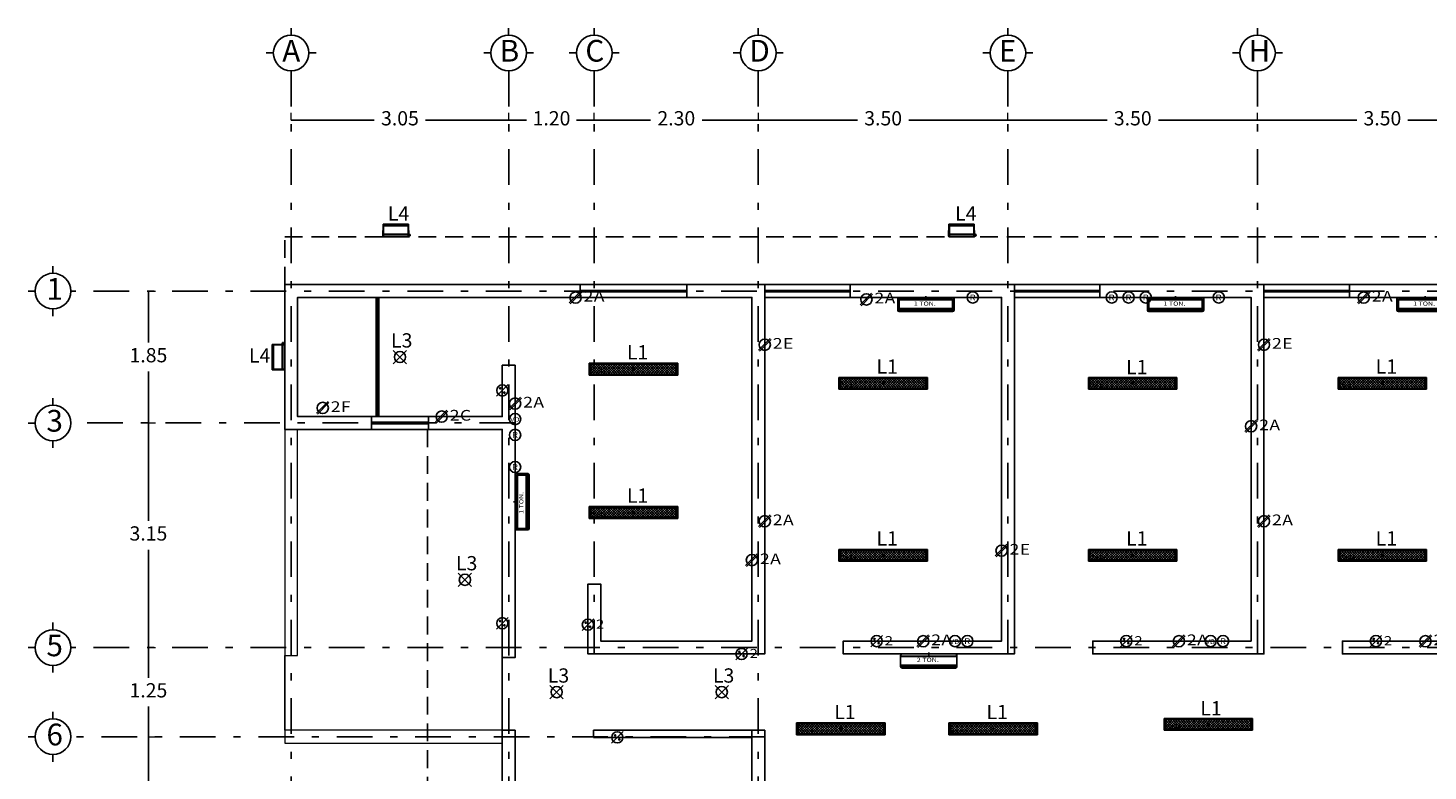
# Model space of a CAD drawing. Units: millimetres. Extents: x 138 to 892, y -135 to 107.
# Drawn here: x 534 to 554, y -4 to 6 of the extents above; entities that cross this region are included whole.
import ezdxf

# ---------------------------------------------------------------- set-up
doc = ezdxf.new("R2010")
doc.units = ezdxf.units.MM
for name, pattern in [('DASHDOT', [1, 0.5, -0.25, 0, -0.25]), ('HIDDEN', [0.375, 0.25, -0.125]), ('HIDDEN2', [0.1875, 0.125, -0.0625])]:
    doc.linetypes.add(name, pattern=pattern)
for name, color, linetype in [('canceleria', 4, 'Continuous'), ('ejes', 251, 'DASHDOT'), ('EJES TXT', 8, 'Continuous'), ('inst. elec. aire acondicionado', 1, 'Continuous'), ('inst. elec. apagador', 1, 'Continuous'), ('inst. elec. contacto', 1, 'Continuous'), ('inst. elec. lampara de techo', 1, 'Continuous'), ('inst. elec. lampara suburbana', 1, 'Continuous'), ('inst. elec. luminario empotrado', 1, 'Continuous'), ('inst. elec. registro', 1, 'Continuous'), ('inst. elec. voz y datos', 160, 'Continuous'), ('instalacion electrica', 1, 'Continuous'), ('muro bajo', 5, 'Continuous'), ('muros', 3, 'Continuous'), ('proyecciones', 4, 'HIDDEN'), ('ventanas', 4, 'Continuous')]:
    doc.layers.add(name, color=color, linetype=linetype)
doc.layers.add('cotas', color=251, linetype='Continuous', lineweight=5)
doc.layers.add('textos', color=7, linetype='Continuous', lineweight=5)
doc.styles.add('ARIAL', font='arial.ttf')
doc.styles.add('SANSSERIF', font='arial.ttf')
doc.styles.add('style2', font='arial.ttf', dxfattribs={"height": 0.2})
doc.styles.add('SW120', font='swissel.ttf', dxfattribs={"width": 0.8, "height": 0.6096})
doc.dimstyles.new('me', dxfattribs={"dimtxt": 0.2, "dimasz": 0.25, "dimexe": 0.1, "dimexo": 0, "dimgap": 0.1, "dimtad": 0, "dimtih": 1, "dimtoh": 1, "dimzin": 1, "dimdsep": 46, "dimtxsty": 'style2', "dimblk": 'NONE', "dimcen": -0.09, "dimclrd": 256, "dimclre": 256, "dimadec": 0, "dimazin": 0, "dimtfac": 1, "dimtmove": 2, "dimatfit": 3, "dimldrblk": 'NONE', "dimfxl": 1.25, "dimlwe": -1, "dimarcsym": 0})

# ---------------------------------------------------------------- blocks, each defined once
blk = doc.blocks.new('A$C5EE26B2F')
at = {"layer": 'instalacion electrica'}
for p, q in [((0, 0.022), (0.163, 0.185)), ((0.014, 0.008), (0.177, 0.171)), ((0.083, 0.096), (0.094, 0.096)), ((0.089, 0.102), (0.089, 0.091))]:
    blk.add_line(p, q, dxfattribs=at)
blk.add_circle((0.089, 0.096), 0.0787, dxfattribs=at)
at = {"layer": 'instalacion electrica', "style": 'SANSSERIF', "width": 1.2}
for s, p in [('2', (0.202, 0.04)), ('C', (0.345, 0.039))]:
    blk.add_text(s, height=0.15, dxfattribs=at).set_placement(p)
blk = doc.blocks.new('A$C466542BC')
at = {"layer": 'instalacion electrica'}
for p, q in [((0, 0.022), (0.163, 0.185)), ((0.014, 0.008), (0.177, 0.171)), ((0.083, 0.096), (0.094, 0.096)), ((0.089, 0.102), (0.089, 0.091))]:
    blk.add_line(p, q, dxfattribs=at)
blk.add_circle((0.089, 0.096), 0.0787, dxfattribs=at)
at = {"layer": 'instalacion electrica', "style": 'SANSSERIF', "width": 1.2}
for s, p in [('2', (0.202, 0.04)), ('E', (0.345, 0.039))]:
    blk.add_text(s, height=0.15, dxfattribs=at).set_placement(p)
blk = doc.blocks.new('A$C47550C6C')
at = {"layer": 'instalacion electrica'}
for p, q in [((0, 0.022), (0.163, 0.185)), ((0.014, 0.008), (0.177, 0.171)), ((0.083, 0.096), (0.094, 0.096)), ((0.089, 0.102), (0.089, 0.091))]:
    blk.add_line(p, q, dxfattribs=at)
blk.add_circle((0.089, 0.096), 0.0787, dxfattribs=at)
at = {"layer": 'instalacion electrica', "style": 'SANSSERIF', "width": 1.2}
for s, p in [('2', (0.202, 0.04)), ('A', (0.345, 0.039))]:
    blk.add_text(s, height=0.15, dxfattribs=at).set_placement(p)
blk = doc.blocks.new('A$C0EAC4068')
at = {"layer": 'inst. elec. luminario empotrado'}
for p, q in [((0, 0), (0.187, 0.187)), ((0.187, 0), (0, 0.187))]:
    blk.add_line(p, q, dxfattribs=at)
blk.add_circle((0.094, 0.094), 0.0787, dxfattribs=at)
blk = doc.blocks.new('A$C5F410B06')
at = {"layer": 'inst. elec. apagador'}
for p, q in [((0, 0), (0.163, 0.163)), ((0.076, 0.082), (0.087, 0.082)), ((0.082, 0.087), (0.082, 0.076))]:
    blk.add_line(p, q, dxfattribs=at)
for centre, radius in [((0.082, 0.082), 0.0787), ((0.052, 0.111), 0.00897), ((0.111, 0.052), 0.00897)]:
    blk.add_circle(centre, radius, dxfattribs=at)
blk = doc.blocks.new('A$C757278A3')
at = {"layer": 'inst. elec. apagador'}
for p, q in [((0, 0.014), (0.163, 0.177)), ((0.076, 0.096), (0.087, 0.096)), ((0.082, 0.101), (0.082, 0.09))]:
    blk.add_line(p, q, dxfattribs=at)
for centre, radius in [((0.082, 0.096), 0.0787), ((0.052, 0.125), 0.00897), ((0.111, 0.067), 0.00897)]:
    blk.add_circle(centre, radius, dxfattribs=at)
at = {"layer": 'inst. elec. apagador', "style": 'SANSSERIF', "width": 1.2}
blk.add_text('2', height=0.127, dxfattribs=at).set_placement((0.195, 0.039))
blk = doc.blocks.new('A$C7DD56BD8')
at = {"layer": 'inst. elec. registro'}
blk.add_circle((0.079, 0.079), 0.0787, dxfattribs=at)
at = {"layer": 'inst. elec. registro', "style": 'SANSSERIF', "width": 1.2}
blk.add_text('R', height=0.0813, dxfattribs=at).set_placement((0.034, 0.038))
blk = doc.blocks.new('A$C43CE7738')
at = {"layer": 'inst. elec. voz y datos'}
blk.add_circle((0.079, 0.079), 0.0787, dxfattribs=at)
at = {"layer": 'inst. elec. voz y datos', "style": 'SANSSERIF', "width": 1.2}
blk.add_text('VD', height=0.0635, dxfattribs=at).set_placement((0.009, 0.041))
blk = doc.blocks.new('A$C4EE27E0B')
at = {"layer": 'inst. elec. lampara de techo'}
h = blk.add_hatch(dxfattribs=at)
h.set_pattern_fill('ANSI37', color=256, scale=0.2, style=0)
h.set_pattern_definition([(45, (-515.72698, 3.654416), (-0.0176776695, 0.0176776695), []), (135, (-515.72698, 3.654416), (-0.0176776695, -0.0176776695), [])])
h.paths.add_polyline_path([(1.22, 0.156), (0.02, 0.156), (0.02, 0.017), (1.22, 0.017)])
for p, q in [((0, 0.169), (1.24, 0.169)), ((0, 0.004), (0, 0.169)), ((0, 0.162), (1.24, 0.162)), ((0, 0.156), (1.24, 0.156)), ((0, 0.017), (1.24, 0.017)), ((0, 0.011), (1.24, 0.011)), ((1.24, 0.004), (0, 0.004)), ((0.02, 0.004), (0.02, 0.169)), ((0.643, 0.087), (0.597, 0.087)), ((0.62, 0.109), (0.62, 0.064)), ((1.22, 0.169), (1.22, 0.004)), ((1.24, 0.169), (1.24, 0.004))]:
    blk.add_line(p, q, dxfattribs=at)
at = {"layer": 'inst. elec. lampara de techo', "style": 'SANSSERIF', "width": 1.2}
blk.add_text('2x16', height=0.0678, dxfattribs=at).set_placement((0.019, 0.022))
blk = doc.blocks.new('A$C097821C7')
at = {"layer": 'inst. elec. lampara de techo'}
h = blk.add_hatch(color=256, dxfattribs=at)
h.paths.add_polyline_path([(1.24, 0.169), (0, 0.169), (0, 0.004), (1.24, 0.004)])
h.paths.add_polyline_path([(1.22, 0.156), (1.22, 0.017), (0.02, 0.017), (0.02, 0.156)], flags=16)
h.paths.add_polyline_path([(0.457, 0.027), (0.806, 0.027), (0.806, 0.156), (0.457, 0.156)], flags=8)
h = blk.add_hatch(dxfattribs=at)
h.set_pattern_fill('ANSI37', color=256, scale=0.2, style=0)
h.set_pattern_definition([(45, (-515.72698, 3.654416), (-0.0176776695, 0.0176776695), []), (135, (-515.72698, 3.654416), (-0.0176776695, -0.0176776695), [])])
h.paths.add_polyline_path([(1.22, 0.156), (0.02, 0.156), (0.02, 0.017), (1.22, 0.017)])
for p, q in [((0, 0.169), (1.24, 0.169)), ((0, 0.004), (0, 0.169)), ((1.24, 0.004), (0, 0.004)), ((0.02, 0.017), (0.02, 0.156)), ((0.02, 0.156), (1.22, 0.156)), ((0.02, 0.017), (1.22, 0.017)), ((0.643, 0.087), (0.597, 0.087)), ((0.62, 0.109), (0.62, 0.064)), ((1.22, 0.156), (1.22, 0.017)), ((1.24, 0.169), (1.24, 0.004))]:
    blk.add_line(p, q, dxfattribs=at)
at = {"layer": 'inst. elec. lampara de techo', "style": 'SANSSERIF', "width": 1.2}
blk.add_text('2x16', height=0.0678, dxfattribs=at).set_placement((0.019, 0.022))
blk = doc.blocks.new('A$C32A95DC3')
at = {"layer": 'inst. elec. lampara suburbana'}
for p, q in [((0.021, 0.168), (0.026, 0)), ((0.385, 0.151), (0.021, 0.151)), ((0.385, 0.142), (0.021, 0.142)), ((0.032, 0.021), (0.026, 0)), ((0.026, 0), (0.381, 0)), ((0.031, 0.178), (0.032, 0.021)), ((0.375, 0.021), (0.032, 0.021)), ((0.375, 0.178), (0.375, 0.021)), ((0.375, 0.021), (0.381, 0)), ((0.385, 0.168), (0.381, 0))]:
    blk.add_line(p, q, dxfattribs=at)
for points in [[(0.022, 0.172), (0.005, 0.162, 0.588588), (0.005, 0.145, 0.588588)], [(0.021, 0.136), (0.005, 0.145, -0.774011), (0.01, 0.164), (0.021, 0.164)]]:
    blk.add_lwpolyline(points, format="xyb", dxfattribs=at)
blk.add_lwpolyline([(0.031, 0.178), (0.375, 0.178)], dxfattribs=at)
for centre, start, end in [((0.031, 0.168), 90, 180), ((0.375, 0.168), 360, 90)]:
    blk.add_arc(centre, 0.01, start, end, dxfattribs=at)
blk = doc.blocks.new('A$C36EA175B')
at = {"layer": 'inst. elec. aire acondicionado'}
for p, q in [((0.02, 0.198), (0.77, 0.198)), ((0.375, 0.198), (0.415, 0.198)), ((0.395, 0.218), (0.395, 0.177)), ((0, 0.178), (0, 0.02)), ((0, 0.165), (0.79, 0.165)), ((0, 0.163), (0.79, 0.163)), ((0, 0.041), (0.79, 0.041)), ((0, 0.038), (0.79, 0.038)), ((0, 0.02), (0.79, 0.02)), ((0.02, 0), (0.77, 0)), ((0.79, 0.178), (0.79, 0.02))]:
    blk.add_line(p, q, dxfattribs=at)
for centre, start, end in [((0.02, 0.178), 90, 180), ((0.77, 0.178), 0, 90), ((0.02, 0.02), 180, 270), ((0.77, 0.02), 270, 0)]:
    blk.add_arc(centre, 0.02, start, end, dxfattribs=at)
at = {"layer": 'inst. elec. aire acondicionado', "style": 'SANSSERIF', "width": 1.2}
blk.add_text('2 TON.', height=0.0602, dxfattribs=at).set_placement((0.228, 0.085))
blk = doc.blocks.new('A$C66A52B86')
at = {"layer": 'inst. elec. aire acondicionado'}
h = blk.add_hatch(color=256, dxfattribs=at)
h.paths.add_polyline_path([(0.79, 0.02), (0, 0.02, 0.414214), (0.02, 0), (0.77, 0, 0.414214)])
h.paths.add_polyline_path([(0.79, 0.038), (0.77, 0.038), (0.77, 0.02), (0.79, 0.02)])
h.paths.add_polyline_path([(0.79, 0.041), (0.77, 0.041), (0.77, 0.038), (0.79, 0.038)])
h.paths.add_polyline_path([(0.79, 0.163), (0.77, 0.163), (0.77, 0.041), (0.79, 0.041)])
h.paths.add_polyline_path([(0.77, 0.198), (0.395, 0.198), (0.395, 0.178), (0.77, 0.178), (0.77, 0.165), (0.79, 0.165), (0.79, 0.178, 0.416509), (0.77, 0.198, -0.001958)])
h.paths.add_polyline_path([(0.395, 0.198), (0.02, 0.198, 0.414214), (0, 0.178), (0, 0.165), (0.02, 0.165), (0.02, 0.178), (0.395, 0.178)])
h.paths.add_polyline_path([(0.02, 0.165), (0, 0.165), (0, 0.163), (0.02, 0.163)])
h.paths.add_polyline_path([(0.02, 0.163), (0, 0.163), (0, 0.041), (0.02, 0.041)])
h.paths.add_polyline_path([(0.02, 0.041), (0, 0.041), (0, 0.038), (0.02, 0.038)])
h.paths.add_polyline_path([(0.02, 0.038), (0, 0.038), (0, 0.02), (0.02, 0.02)])
h.paths.add_polyline_path([(0.79, 0.165), (0.77, 0.165), (0.77, 0.163), (0.79, 0.163)])
for p, q in [((0.77, 0.198), (0.02, 0.198)), ((0.415, 0.198), (0.375, 0.198)), ((0.395, 0.218), (0.395, 0.177)), ((0, 0.178), (0, 0.02)), ((0.79, 0.165), (0, 0.165)), ((0.79, 0.163), (0, 0.163)), ((0.79, 0.041), (0, 0.041)), ((0.79, 0.038), (0, 0.038)), ((0.79, 0.02), (0, 0.02)), ((0.77, 0.178), (0.02, 0.178)), ((0.02, 0.178), (0.02, 0.02)), ((0.77, 0.178), (0.77, 0.02)), ((0.79, 0.178), (0.79, 0.02)), ((0.77, 0), (0.02, 0))]:
    blk.add_line(p, q, dxfattribs=at)
for centre, start, end in [((0.02, 0.178), 90, 180), ((0.77, 0.178), 360, 90), ((0.02, 0.02), 180, 270), ((0.77, 0.02), 270, 360)]:
    blk.add_arc(centre, 0.02, start, end, dxfattribs=at)
at = {"layer": 'inst. elec. aire acondicionado', "style": 'SANSSERIF', "width": 1.2}
blk.add_text('1 TON.', height=0.0602, dxfattribs=at).set_placement((0.226, 0.081))
blk = doc.blocks.new('A$C3F9A2187')
at = {"layer": 'EJES TXT'}
for p, q in [((-0.158, 0.174), (-0.158, 0.274)), ((-0.408, -0.076), (-0.508, -0.076)), ((0.092, -0.076), (0.192, -0.076))]:
    blk.add_line(p, q, dxfattribs=at)
blk.add_circle((-0.158, -0.076), 0.25, dxfattribs=at)
blk = doc.blocks.new('*D228')
at = {"layer": 'cotas', "linetype": 'HIDDEN2', "transparency": 16777216}
for p, q in [((537.914, 4.922), (537.914, 5.022)), ((540.964, 4.922), (540.964, 5.022))]:
    blk.add_line(p, q, dxfattribs=at)
at = {"layer": 'cotas', "lineweight": -2, "transparency": 16777216}
for p, q in [((537.914, 4.922), (539.078, 4.922)), ((540.964, 4.922), (539.799, 4.922))]:
    blk.add_line(p, q, dxfattribs=at)
at = {"layer": 'Defpoints', "color": 0, "transparency": 16777216}
for p in [(537.914, 4.922), (540.964, 4.922), (540.964, 4.922)]:
    blk.add_point(p, dxfattribs=at)
at = {"layer": 'cotas', "color": 0, "transparency": 16777216, "insert": (539.439, 4.922), "char_height": 0.2, "attachment_point": 5, "style": 'style2'}
blk.add_mtext('3.05', dxfattribs=at)
blk = doc.blocks.new('_None')
blk = doc.blocks.new('*D229')
at = {"layer": 'cotas', "linetype": 'HIDDEN2', "transparency": 16777216}
for p, q in [((540.964, 4.922), (540.964, 5.022)), ((542.164, 4.922), (542.164, 5.022))]:
    blk.add_line(p, q, dxfattribs=at)
at = {"layer": 'cotas', "lineweight": -2, "transparency": 16777216}
for p, q in [((540.964, 4.922), (541.214, 4.922)), ((542.164, 4.922), (541.914, 4.922))]:
    blk.add_line(p, q, dxfattribs=at)
at = {"layer": 'Defpoints', "color": 0, "transparency": 16777216}
for p in [(540.964, 4.922), (542.164, 4.922), (542.164, 4.922)]:
    blk.add_point(p, dxfattribs=at)
at = {"layer": 'cotas', "color": 0, "transparency": 16777216, "insert": (541.564, 4.922), "char_height": 0.2, "attachment_point": 5, "style": 'style2'}
blk.add_mtext('1.20', dxfattribs=at)
blk = doc.blocks.new('*D230')
at = {"layer": 'cotas', "linetype": 'HIDDEN2', "transparency": 16777216}
for p, q in [((542.164, 4.922), (542.164, 5.022)), ((544.464, 4.922), (544.464, 5.022))]:
    blk.add_line(p, q, dxfattribs=at)
at = {"layer": 'cotas', "lineweight": -2, "transparency": 16777216}
for p, q in [((542.164, 4.922), (542.952, 4.922)), ((544.464, 4.922), (543.675, 4.922))]:
    blk.add_line(p, q, dxfattribs=at)
at = {"layer": 'Defpoints', "color": 0, "transparency": 16777216}
for p in [(542.164, 4.922), (544.464, 4.922), (544.464, 4.922)]:
    blk.add_point(p, dxfattribs=at)
at = {"layer": 'cotas', "color": 0, "transparency": 16777216, "insert": (543.314, 4.922), "char_height": 0.2, "attachment_point": 5, "style": 'style2'}
blk.add_mtext('2.30', dxfattribs=at)
blk = doc.blocks.new('*D231')
at = {"layer": 'cotas', "linetype": 'HIDDEN2', "transparency": 16777216}
for p, q in [((544.464, 4.922), (544.464, 5.022)), ((547.964, 4.922), (547.964, 5.022))]:
    blk.add_line(p, q, dxfattribs=at)
at = {"layer": 'cotas', "lineweight": -2, "transparency": 16777216}
for p, q in [((544.464, 4.922), (545.854, 4.922)), ((547.964, 4.922), (546.573, 4.922))]:
    blk.add_line(p, q, dxfattribs=at)
at = {"layer": 'Defpoints', "color": 0, "transparency": 16777216}
for p in [(544.464, 4.922), (547.964, 4.922), (547.964, 4.922)]:
    blk.add_point(p, dxfattribs=at)
at = {"layer": 'cotas', "color": 0, "transparency": 16777216, "insert": (546.214, 4.922), "char_height": 0.2, "attachment_point": 5, "style": 'style2'}
blk.add_mtext('3.50', dxfattribs=at)
blk = doc.blocks.new('*D232')
at = {"layer": 'cotas', "linetype": 'HIDDEN2', "transparency": 16777216}
for p, q in [((547.964, 4.922), (547.964, 5.022)), ((551.464, 4.922), (551.464, 5.022))]:
    blk.add_line(p, q, dxfattribs=at)
at = {"layer": 'cotas', "lineweight": -2, "transparency": 16777216}
for p, q in [((547.964, 4.922), (549.354, 4.922)), ((551.464, 4.922), (550.073, 4.922))]:
    blk.add_line(p, q, dxfattribs=at)
at = {"layer": 'Defpoints', "color": 0, "transparency": 16777216}
for p in [(547.964, 4.922), (551.464, 4.922), (551.464, 4.922)]:
    blk.add_point(p, dxfattribs=at)
at = {"layer": 'cotas', "color": 0, "transparency": 16777216, "insert": (549.714, 4.922), "char_height": 0.2, "attachment_point": 5, "style": 'style2'}
blk.add_mtext('3.50', dxfattribs=at)
blk = doc.blocks.new('*D233')
at = {"layer": 'cotas', "linetype": 'HIDDEN2', "transparency": 16777216}
for p, q in [((551.464, 4.922), (551.464, 5.022)), ((554.964, 4.922), (554.964, 5.022))]:
    blk.add_line(p, q, dxfattribs=at)
at = {"layer": 'cotas', "lineweight": -2, "transparency": 16777216}
for p, q in [((551.464, 4.922), (552.854, 4.922)), ((554.964, 4.922), (553.573, 4.922))]:
    blk.add_line(p, q, dxfattribs=at)
at = {"layer": 'Defpoints', "color": 0, "transparency": 16777216}
for p in [(551.464, 4.922), (554.964, 4.922), (554.964, 4.922)]:
    blk.add_point(p, dxfattribs=at)
at = {"layer": 'cotas', "color": 0, "transparency": 16777216, "insert": (553.214, 4.922), "char_height": 0.2, "attachment_point": 5, "style": 'style2'}
blk.add_mtext('3.50', dxfattribs=at)
blk = doc.blocks.new('*D244')
at = {"layer": 'cotas', "linetype": 'HIDDEN2', "transparency": 16777216}
for p, q in [((535.912, 0.674), (536.012, 0.674)), ((535.912, -2.476), (536.012, -2.476))]:
    blk.add_line(p, q, dxfattribs=at)
at = {"layer": 'cotas', "lineweight": -2, "transparency": 16777216}
for p, q in [((535.912, 0.674), (535.912, -0.699)), ((535.912, -2.476), (535.912, -1.103))]:
    blk.add_line(p, q, dxfattribs=at)
at = {"layer": 'Defpoints', "color": 0, "transparency": 16777216}
for p in [(535.912, 0.674), (535.912, -2.476), (535.912, -2.476)]:
    blk.add_point(p, dxfattribs=at)
at = {"layer": 'cotas', "color": 0, "transparency": 16777216, "insert": (535.912, -0.901), "char_height": 0.2, "attachment_point": 5, "style": 'style2'}
blk.add_mtext('3.15', dxfattribs=at)
blk = doc.blocks.new('*D245')
at = {"layer": 'cotas', "linetype": 'HIDDEN2', "transparency": 16777216}
for p, q in [((535.912, -2.476), (536.012, -2.476)), ((535.912, -3.726), (536.012, -3.726))]:
    blk.add_line(p, q, dxfattribs=at)
at = {"layer": 'cotas', "lineweight": -2, "transparency": 16777216}
for p, q in [((535.912, -2.476), (535.912, -2.899)), ((535.912, -3.726), (535.912, -3.303))]:
    blk.add_line(p, q, dxfattribs=at)
at = {"layer": 'Defpoints', "color": 0, "transparency": 16777216}
for p in [(535.912, -2.476), (535.912, -3.726), (535.912, -3.726)]:
    blk.add_point(p, dxfattribs=at)
at = {"layer": 'cotas', "color": 0, "transparency": 16777216, "insert": (535.912, -3.101), "char_height": 0.2, "attachment_point": 5, "style": 'style2'}
blk.add_mtext('1.25', dxfattribs=at)
blk = doc.blocks.new('*D246')
at = {"layer": 'cotas', "linetype": 'HIDDEN2', "transparency": 16777216}
for p, q in [((535.912, -3.726), (536.012, -3.726)), ((535.912, -6.526), (536.012, -6.526))]:
    blk.add_line(p, q, dxfattribs=at)
at = {"layer": 'cotas', "lineweight": -2, "transparency": 16777216}
for p, q in [((535.912, -3.726), (535.912, -4.924)), ((535.912, -6.526), (535.912, -5.328))]:
    blk.add_line(p, q, dxfattribs=at)
at = {"layer": 'Defpoints', "color": 0, "transparency": 16777216}
for p in [(535.912, -3.726), (535.912, -6.526), (535.912, -6.526)]:
    blk.add_point(p, dxfattribs=at)
at = {"layer": 'cotas', "color": 0, "transparency": 16777216, "insert": (535.912, -5.126), "char_height": 0.2, "attachment_point": 5, "style": 'style2'}
blk.add_mtext('2.80', dxfattribs=at)
blk = doc.blocks.new('*D260')
at = {"layer": 'cotas', "linetype": 'HIDDEN2', "transparency": 16777216}
for p, q in [((535.912, 2.524), (536.012, 2.524)), ((535.912, 0.674), (536.012, 0.674))]:
    blk.add_line(p, q, dxfattribs=at)
at = {"layer": 'cotas', "lineweight": -2, "transparency": 16777216}
for p, q in [((535.912, 2.524), (535.912, 1.801)), ((535.912, 0.674), (535.912, 1.397))]:
    blk.add_line(p, q, dxfattribs=at)
at = {"layer": 'Defpoints', "color": 0, "transparency": 16777216}
for p in [(535.912, 2.524), (535.912, 0.674), (535.912, 0.674)]:
    blk.add_point(p, dxfattribs=at)
at = {"layer": 'cotas', "color": 0, "transparency": 16777216, "insert": (535.912, 1.599), "char_height": 0.2, "attachment_point": 5, "style": 'style2'}
blk.add_mtext('1.85', dxfattribs=at)
blk = doc.blocks.new('A$C10F006D6')
at = {"layer": 'instalacion electrica'}
for p, q in [((0, 0.022), (0.163, 0.185)), ((0.014, 0.007), (0.177, 0.17)), ((0.083, 0.096), (0.094, 0.096)), ((0.089, 0.102), (0.089, 0.09))]:
    blk.add_line(p, q, dxfattribs=at)
blk.add_circle((0.089, 0.096), 0.0787, dxfattribs=at)
at = {"layer": 'instalacion electrica', "style": 'SANSSERIF', "width": 1.2}
for s, p in [('2', (0.202, 0.039)), ('F', (0.345, 0.038))]:
    blk.add_text(s, height=0.15, dxfattribs=at).set_placement(p)

msp = doc.modelspace()

# ---------------------------------------------------------------- linework, layer by layer
for p, q in [((537.8236, -2.58583), (537.8236, -3.63583)), ((540.8736, -2.61583), (540.8736, -3.63583))]:
    msp.add_line(p, q)
at = {"layer": 'canceleria'}
for p, q in [((539.1036, 2.43417), (539.1036, 0.76417)), ((539.1236, 2.43417), (539.1236, 0.76417)), ((539.1436, 2.43417), (539.1436, 0.76417))]:
    msp.add_line(p, q, dxfattribs=at)
at = {"layer": 'ejes'}
for p, q in [((537.9136, 5.61417), (537.9136, -13.96583)), ((540.9636, 5.61417), (540.9636, -13.96583)), ((542.1636, 5.61417), (542.1636, -2.56583)), ((544.4636, 5.61417), (544.4636, -13.96583)), ((547.9636, 5.61417), (547.9636, -2.56583)), ((551.4636, 5.61417), (551.4636, -2.56583)), ((564.2436, 2.52417), (534.8236, 2.52417)), ((541.0536, 0.67417), (534.8236, 0.67417)), ((564.2436, -2.47583), (534.8236, -2.47583)), ((544.5536, -3.72583), (534.8236, -3.72583))]:
    msp.add_line(p, q, dxfattribs=at)
at = {"layer": 'muro bajo'}
for p, q in [((541.9636, 2.61417), (543.4636, 2.61417)), ((544.5536, 2.61417), (545.7536, 2.61417)), ((548.0536, 2.61417), (549.2536, 2.61417)), ((551.5536, 2.61417), (552.7536, 2.61417)), ((541.9636, 2.43417), (543.4636, 2.43417)), ((544.5536, 2.43417), (545.7536, 2.43417)), ((548.0536, 2.43417), (549.2536, 2.43417)), ((551.5536, 2.43417), (552.7536, 2.43417)), ((539.0386, 0.76417), (539.8386, 0.76417)), ((539.0386, 0.58417), (539.8386, 0.58417))]:
    msp.add_line(p, q, dxfattribs=at)
at = {"layer": 'muro bajo', "linetype": 'ByBlock', "lineweight": 13}
for points in [[(537.8236, 0.58417), (537.8236, -2.58583), (538.0036, -2.58583), (538.0036, 0.58417)], [(540.8736, -3.63583), (537.8236, -3.63583), (537.8236, -3.81583), (540.8736, -3.81583)]]:
    msp.add_lwpolyline(points, dxfattribs=at)
at = {"layer": 'muros'}
for points in [[(541.9636, 2.43417), (541.9636, 2.61417), (537.8236, 2.61417), (537.8236, 0.58417), (539.0386, 0.58417), (539.0386, 0.76417), (538.0036, 0.76417), (538.0036, 2.43417), (541.9636, 2.43417)], [(544.5536, 2.61417), (543.4636, 2.61417), (543.4636, 2.43417), (544.3736, 2.43417), (544.3736, -2.38583), (542.2536, -2.38583), (542.2536, -1.58583), (542.0736, -1.58583), (542.0736, -2.56583), (544.5536, -2.56583), (544.5536, 2.61417)], [(545.7536, 2.43417), (547.8736, 2.43417), (547.8736, -2.38583), (545.6536, -2.38583), (545.6536, -2.56583), (548.0536, -2.56583), (548.0536, 2.61417), (545.7536, 2.61417), (545.7536, 2.43417)], [(549.2536, 2.43417), (551.3736, 2.43417), (551.3736, -2.38583), (549.1536, -2.38583), (549.1536, -2.56583), (551.5536, -2.56583), (551.5536, 2.61417), (549.2536, 2.61417), (549.2536, 2.43417)], [(555.0536, 1.63417), (555.2886, 1.63417), (555.2886, 1.81417), (555.0536, 1.81417), (555.0536, 2.61417), (555.0536, 2.61417), (555.0536, 2.61417), (555.0536, 2.61417), (555.0536, 2.61417), (552.7536, 2.61417), (552.7536, 2.43417), (554.8736, 2.43417), (554.8736, -2.38583), (552.6536, -2.38583), (552.6536, -2.56583), (555.0536, -2.56583), (555.0536, -2.56583), (555.0536, -2.56583), (555.0536, 1.63417)], [(539.8386, 0.58417), (540.8736, 0.58417), (540.8736, -2.61583), (541.0536, -2.61583), (541.0536, 1.48417), (540.8736, 1.48417), (540.8736, 0.76417), (539.8386, 0.76417), (539.8386, 0.58417)], [(541.0536, -5.23583), (541.0536, -3.63583), (540.8736, -3.63583), (540.8736, -5.23583), (541.0536, -5.23583)], [(544.3736, -3.73583), (542.1536, -3.73583), (542.1536, -3.63583), (544.3736, -3.63583), (544.3736, -6.43583), (540.8736, -6.43583), (540.8736, -6.61583), (544.5536, -6.61583), (544.5536, -3.63583), (544.3736, -3.63583)]]:
    msp.add_lwpolyline(points, dxfattribs=at)
at = {"layer": 'proyecciones'}
for points in [[(537.8236, 2.61417), (537.8236, 3.28417), (556.8036, 3.28417), (556.8036, 2.61417)], [(539.8236, 0.58417), (539.8236, -11.59583), (552.5036, -11.59583), (552.5036, -6.96583)]]:
    msp.add_lwpolyline(points, dxfattribs=at)
at = {"layer": 'ventanas'}
for p, q in [((541.9636, 2.53417), (543.4636, 2.53417)), ((541.9636, 2.51417), (543.4636, 2.51417)), ((544.5536, 2.53417), (545.7536, 2.53417)), ((544.5536, 2.51417), (545.7536, 2.51417)), ((548.0536, 2.53417), (549.2536, 2.53417)), ((548.0536, 2.51417), (549.2536, 2.51417)), ((551.5536, 2.53417), (552.7536, 2.53417)), ((551.5536, 2.51417), (552.7536, 2.51417)), ((539.0386, 0.68417), (539.8386, 0.68417)), ((539.0386, 0.66417), (539.8386, 0.66417))]:
    msp.add_line(p, q, dxfattribs=at)

# ---------------------------------------------------------------- block references
for name, p in [('A$C47550C6C', (541.81219, 2.33773)), ('A$C47550C6C', (545.88999, 2.31111)), ('A$C47550C6C', (552.8641, 2.33773)), ('A$C466542BC', (544.46502, 1.67578)), ('A$C466542BC', (551.46502, 1.67578)), ('A$C47550C6C', (540.96502, 0.85056)), ('A$C10F006D6', (538.26704, 0.78948)), ('A$C5EE26B2F', (539.93546, 0.66773)), ('A$C47550C6C', (551.28502, 0.53262)), ('A$C47550C6C', (544.46502, -0.79958)), ('A$C47550C6C', (551.46502, -0.79958)), ('A$C47550C6C', (544.28502, -1.34556)), ('A$C466542BC', (547.78502, -1.21235)), ('A$C47550C6C', (546.68648, -2.48227)), ('A$C47550C6C', (550.27183, -2.48227)), ('A$C47550C6C', (553.72814, -2.48227))]:
    msp.add_blockref(name, p)
at = {"layer": 'EJES TXT'}
for p in [(538.07121, 5.93976), (541.12121, 5.93976), (542.32121, 5.93976), (544.62121, 5.93976), (548.12121, 5.93976), (551.62121, 5.93976)]:
    msp.add_blockref('A$C3F9A2187', p, dxfattribs=at)
at = {"layer": 'EJES TXT', "rotation": 90}
for p in [(534.49801, 2.68179), (534.49801, 0.83179), (534.49801, -2.31821), (534.49801, -3.56821)]:
    msp.add_blockref('A$C3F9A2187', p, dxfattribs=at)
at = {"layer": 'inst. elec. aire acondicionado'}
for name, p in [('A$C66A52B86', (546.4186, 2.23664)), ('A$C66A52B86', (549.9186, 2.23664)), ('A$C66A52B86', (553.4186, 2.23664)), ('A$C36EA175B', (546.4586, -2.76336))]:
    msp.add_blockref(name, p, dxfattribs=at)
at = {"layer": 'inst. elec. aire acondicionado', "rotation": 90}
msp.add_blockref('A$C66A52B86', (541.25112, -0.82618), dxfattribs=at)
at = {"layer": 'inst. elec. apagador'}
for name, p in [('A$C5F410B06', (540.79209, 1.04874)), ('A$C5F410B06', (540.79209, -2.21587)), ('A$C757278A3', (541.99209, -2.25012)), ('A$C757278A3', (546.04093, -2.48146)), ('A$C757278A3', (549.54093, -2.48146)), ('A$C757278A3', (553.04093, -2.48146)), ('A$C757278A3', (544.14684, -2.66146)), ('A$C5F410B06', (542.40417, -3.81733))]:
    msp.add_blockref(name, p, dxfattribs=at)
at = {"layer": 'inst. elec. contacto'}
for p in [(547.39135, 2.35551), (549.33972, 2.35551), (549.57667, 2.35551), (549.81744, 2.35551), (550.84049, 2.35551), (540.97494, 0.42778), (540.97494, -0.02255), (547.31608, -2.46449), (550.90143, -2.46449)]:
    msp.add_blockref('A$C7DD56BD8', p, dxfattribs=at)
at = {"layer": 'inst. elec. lampara de techo'}
for name, p in [('A$C4EE27E0B', (542.0936, 1.34267)), ('A$C4EE27E0B', (545.5936, 1.14267)), ('A$C4EE27E0B', (549.0936, 1.14267)), ('A$C4EE27E0B', (552.5936, 1.14267)), ('A$C4EE27E0B', (542.0936, -0.66733)), ('A$C4EE27E0B', (545.5936, -1.26733)), ('A$C4EE27E0B', (549.0936, -1.26733)), ('A$C4EE27E0B', (552.5936, -1.26733)), ('A$C4EE27E0B', (545.0011, -3.70233)), ('A$C4EE27E0B', (547.1361, -3.70233)), ('A$C097821C7', (550.1536, -3.63733))]:
    msp.add_blockref(name, p, dxfattribs=at)
at = {"layer": 'inst. elec. lampara suburbana'}
for p, rotation in [((539.5841, 3.46217), 180), ((547.51709, 3.46217), 180), ((537.6456, 1.80266), 270)]:
    msp.add_blockref('A$C32A95DC3', p, dxfattribs=dict(at, rotation=rotation))
at = {"layer": 'inst. elec. luminario empotrado'}
for p in [(539.34492, 1.50549), (540.25492, -1.61951), (541.54254, -3.19451), (543.85774, -3.19451)]:
    msp.add_blockref('A$C0EAC4068', p, dxfattribs=at)
at = {"layer": 'inst. elec. voz y datos'}
for p in [(540.97494, 0.64935), (547.14205, -2.46449), (550.7274, -2.46449)]:
    msp.add_blockref('A$C43CE7738', p, dxfattribs=at)

# ---------------------------------------------------------------- texts
at = {"layer": 'EJES TXT', "char_height": 0.3048, "attachment_point": 1, "style": 'SW120'}
for s, insert in [('A', (537.78821, 6.04723)), ('B', (540.83821, 6.04723)), ('C', (542.03821, 6.04723)), ('D', (544.33821, 6.04723)), ('E', (547.83821, 6.04723)), ('H', (551.33821, 6.04723)), ('1', (534.48234, 2.70723)), ('3', (534.48234, 0.85723)), ('5', (534.48234, -2.29277)), ('6', (534.48234, -3.54277))]:
    msp.add_mtext_dynamic_manual_height_columns(s, width=0.5756873, gutter_width=3.048, heights=[0], dxfattribs=dict(at, insert=insert))
at = {"layer": 'textos', "color": 0, "lineweight": 15, "ltscale": 0.025, "char_height": 0.2, "width": 0.3406189, "attachment_point": 1, "style": 'ARIAL'}
for s, insert in [('{\\C7;L4}', (539.26923, 3.71367)), ('{\\C7;L4}', (547.2235, 3.71331)), ('{\\C7;L3}', (539.31427, 1.93253)), ('{\\C7;L4}', (537.32186, 1.72006)), ('{\\C7;L1}', (542.6208, 1.76571)), ('{\\C7;L1}', (546.1208, 1.56571)), ('{\\C7;L1}', (549.6208, 1.55853)), ('{\\C7;L1}', (553.1208, 1.56571)), ('{\\C7;L1}', (542.6208, -0.24429)), ('{\\C7;L1}', (546.1208, -0.84429)), ('{\\C7;L1}', (549.6208, -0.84429)), ('{\\C7;L1}', (553.1208, -0.84429)), ('{\\C7;L3}', (540.22427, -1.19247)), ('{\\C7;L3}', (541.51189, -2.76747)), ('{\\C7;L3}', (543.8271, -2.76747)), ('{\\C7;L1}', (545.5283, -3.27929)), ('{\\C7;L1}', (547.6633, -3.27929)), ('{\\C7;L1}', (550.6608, -3.22722))]:
    msp.add_mtext(s, dxfattribs=dict(at, insert=insert))

# ---------------------------------------------------------------- dimensions: what is measured, and where the dimension line sits
at = {"layer": 'cotas'}
for base, p1, p2, picture, middle in [((540.9636, 4.92214), (537.9136, 4.92214), (540.9636, 4.92214), '*D228', (539.4386, 4.92214)), ((542.1636, 4.92214), (540.9636, 4.92214), (542.1636, 4.92214), '*D229', (541.5636, 4.92214)), ((544.4636, 4.92214), (542.1636, 4.92214), (544.4636, 4.92214), '*D230', (543.3136, 4.92214)), ((547.9636, 4.92214), (544.4636, 4.92214), (547.9636, 4.92214), '*D231', (546.2136, 4.92214)), ((551.4636, 4.92214), (547.9636, 4.92214), (551.4636, 4.92214), '*D232', (549.7136, 4.92214)), ((554.9636, 4.92214), (551.4636, 4.92214), (554.9636, 4.92214), '*D233', (553.2136, 4.92214))]:
    dim = msp.add_linear_dim(base=base, p1=p1, p2=p2, dimstyle='me', override={"dimfxl": 0}, dxfattribs=at)
    dim.commit()
    dim.dimension.update_dxf_attribs({"geometry": picture, "text_midpoint": middle})
for base, p1, p2, picture, middle in [((535.91193, 0.67417), (535.91193, 2.52417), (535.91193, 0.67417), '*D260', (535.91193, 1.59917)), ((535.91193, -2.47583), (535.91193, 0.67417), (535.91193, -2.47583), '*D244', (535.91193, -0.90083)), ((535.91193, -3.72583), (535.91193, -2.47583), (535.91193, -3.72583), '*D245', (535.91193, -3.10083)), ((535.91193, -6.52583), (535.91193, -3.72583), (535.91193, -6.52583), '*D246', (535.91193, -5.12583))]:
    dim = msp.add_linear_dim(base=base, p1=p1, p2=p2, angle=90, dimstyle='me', override={"dimfxl": 0}, dxfattribs=at)
    dim.commit()
    dim.dimension.update_dxf_attribs({"geometry": picture, "text_midpoint": middle})

doc.saveas('drawing.dxf')
